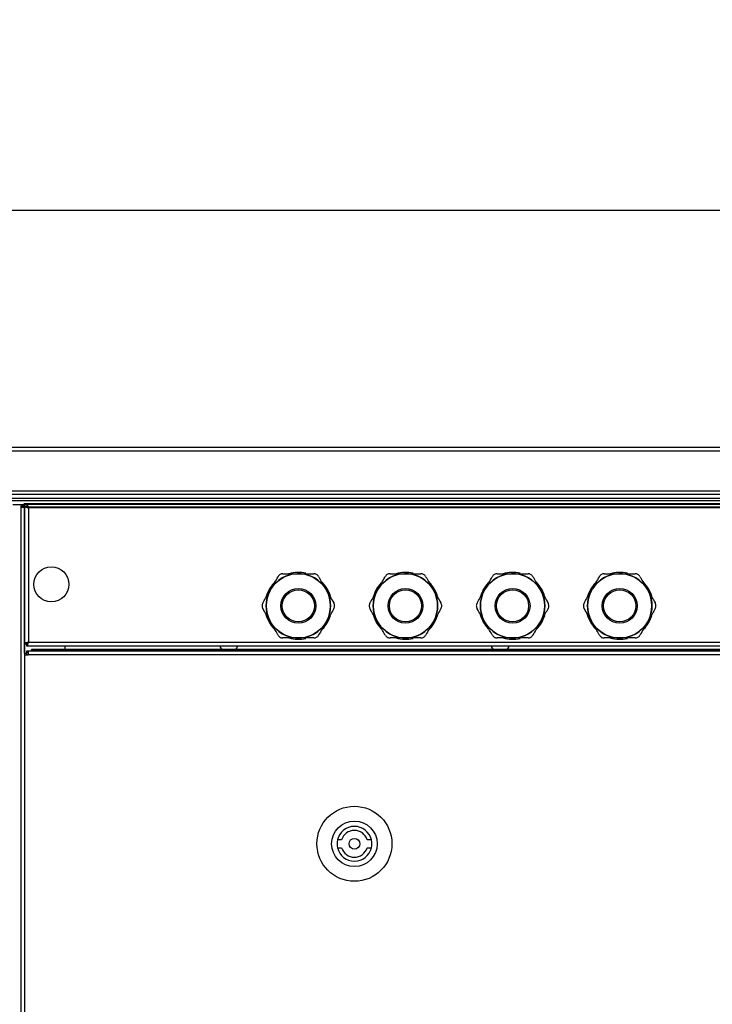
# Model space of a CAD drawing. Units: millimetres. Extents: x -7825 to 53664, y -11594 to -1526.
# Drawn here: x 11331 to 11590, y -8785 to -8417 of the extents above; entities that cross this region are included whole.
import ezdxf

# ---------------------------------------------------------------- set-up
doc = ezdxf.new("R2010")
doc.units = ezdxf.units.MM
doc.header["$PDSIZE"] = -1
doc.styles.get("Standard").update_dxf_attribs({"font": 'isocteui.ttf', "width": 0.7, "height": 0.6})
doc.dimstyles.new('Копия Standard', dxfattribs={"dimtxt": 0.75, "dimasz": 0.3, "dimexe": 0.5, "dimexo": 0.2, "dimgap": 0.1, "dimtad": 1, "dimdec": 0, "dimzin": 0, "dimdsep": 46, "dimtxsty": 'Standard', "dimcen": 2, "dimclrd": 256, "dimclre": 256, "dimadec": 0, "dimazin": 0, "dimtfac": 1, "dimtdec": 0, "dimtofl": 0, "dimtmove": 0, "dimatfit": 3, "dimfxl": 1, "dimtolj": 1, "dimtzin": 0, "dimarcsym": 0})

# ---------------------------------------------------------------- blocks, each defined once
blk = doc.blocks.new('*D218')
at = {"lineweight": -2, "transparency": 16777216}
for p, q in [((10546.63, -8556.6), (10546.63, -8438.12)), ((11846.63, -8556.6), (11846.63, -8438.12)), ((10576.63, -8488.12), (11816.63, -8488.12))]:
    blk.add_line(p, q, dxfattribs=at)
at = {"transparency": 16777216}
for points in [[(10576.63, -8483.12), (10576.63, -8493.12), (10546.63, -8488.12)], [(11816.63, -8483.12), (11816.63, -8493.12), (11846.63, -8488.12)]]:
    blk.add_solid(points, dxfattribs=at)
at = {"layer": 'Defpoints', "color": 0, "transparency": 16777216}
for p in [(11846.63, -8488.12), (10546.63, -8576.6), (11846.63, -8576.6)]:
    blk.add_point(p, dxfattribs=at)
at = {"color": 0, "transparency": 16777216, "insert": (11196.63, -8448.12), "char_height": 0.6, "attachment_point": 5}
blk.add_mtext('\\A1;{\\H100x;1300}', dxfattribs=at)

msp = doc.modelspace()

# ---------------------------------------------------------------- linework, layer by layer
at = {"color": 7, "linetype": 'Continuous', "lineweight": 25}
for p, q in [((11196.63, -8576.6), (11845.19, -8576.6)), ((11845.76, -8578.04), (11196.63, -8578.04)), ((11196.63, -8592.86), (11845.76, -8592.86)), ((11845.12, -8594.3), (11196.63, -8594.3)), ((11845.13, -8595.8), (10548.13, -8595.8)), ((11830.37, -8596.6), (10562.89, -8596.6)), ((11845.06, -8595.8), (11196.63, -8595.8)), ((11830.37, -8596.6), (11196.63, -8596.6)), ((11332.86, -8598.1), (11328.76, -8598.1)), ((11334.07, -8598.1), (11330.06, -8598.1)), ((11332.66, -8598.4), (11332.66, -8598.1)), ((11332.86, -8597.6), (11333.2, -8597.6)), ((11333.2, -8597.6), (11333.2, -8599.04)), ((11333.2, -8597.6), (11824.05, -8597.6)), ((11333.2, -8598.67), (11333.2, -8598.1)), ((11334.07, -8597.8), (11824.13, -8597.8)), ((11334.07, -8597.8), (11334.07, -8598.6)), ((11331.76, -8599.04), (11331.76, -9844.16)), ((11331.76, -8599.04), (11333.2, -8599.04)), ((11331.78, -8598.49), (11331.78, -8599.04)), ((11331.78, -8598.49), (11332.57, -8598.49)), ((11332.57, -8598.49), (11332.57, -8599.04)), ((11332.57, -8598.49), (11333.2, -8598.49)), ((11332.66, -8598.4), (11333.2, -8598.4)), ((11333.2, -8598.67), (11334, -8598.67)), ((11333.2, -8649.93), (11333.2, -8598.67)), ((11333.2, -8599.04), (11333.2, -9844.16)), ((11824.05, -8599.04), (11333.2, -8599.04)), ((11334.2, -8598.65), (11334.07, -8598.6)), ((11334.07, -8598.6), (11334.07, -8598.84)), ((11334.2, -8599.03), (11334.2, -8598.3)), ((11334.2, -8598.3), (11334.29, -8598.3)), ((11334.64, -8599.24), (11334.64, -8649.36)), ((11823.56, -8599.24), (11334.64, -8599.24)), ((11435.4, -8623.8), (11435.05, -8623.8)), ((11435.75, -8623.8), (11435.4, -8623.8)), ((11475.4, -8623.8), (11475.05, -8623.8)), ((11475.75, -8623.8), (11475.4, -8623.8)), ((11515.4, -8623.8), (11515.05, -8623.8)), ((11515.75, -8623.8), (11515.4, -8623.8)), ((11555.4, -8623.8), (11555.05, -8623.8)), ((11555.75, -8623.8), (11555.4, -8623.8)), ((11425.01, -8629.8), (11424.83, -8630.1)), ((11425.18, -8629.5), (11425.01, -8629.8)), ((11445.79, -8629.8), (11445.62, -8629.5)), ((11445.97, -8630.1), (11445.79, -8629.8)), ((11465.01, -8629.8), (11464.83, -8630.1)), ((11465.18, -8629.5), (11465.01, -8629.8)), ((11485.79, -8629.8), (11485.62, -8629.5)), ((11485.97, -8630.1), (11485.79, -8629.8)), ((11505.01, -8629.8), (11504.83, -8630.1)), ((11505.18, -8629.5), (11505.01, -8629.8)), ((11525.79, -8629.8), (11525.62, -8629.5)), ((11525.97, -8630.1), (11525.79, -8629.8)), ((11545.01, -8629.8), (11544.83, -8630.1)), ((11545.18, -8629.5), (11545.01, -8629.8)), ((11565.79, -8629.8), (11565.62, -8629.5)), ((11565.97, -8630.1), (11565.79, -8629.8)), ((11424.83, -8641.5), (11425.01, -8641.8)), ((11425.01, -8641.8), (11425.18, -8642.1)), ((11445.62, -8642.1), (11445.79, -8641.8)), ((11445.79, -8641.8), (11445.97, -8641.5)), ((11464.83, -8641.5), (11465.01, -8641.8)), ((11465.01, -8641.8), (11465.18, -8642.1)), ((11485.62, -8642.1), (11485.79, -8641.8)), ((11485.79, -8641.8), (11485.97, -8641.5)), ((11504.83, -8641.5), (11505.01, -8641.8)), ((11505.01, -8641.8), (11505.18, -8642.1)), ((11525.62, -8642.1), (11525.79, -8641.8)), ((11525.79, -8641.8), (11525.97, -8641.5)), ((11544.83, -8641.5), (11545.01, -8641.8)), ((11545.01, -8641.8), (11545.18, -8642.1)), ((11565.62, -8642.1), (11565.79, -8641.8)), ((11565.79, -8641.8), (11565.97, -8641.5)), ((11334.2, -8650.3), (11334.2, -8649.58)), ((11334.64, -8649.36), (11823.56, -8649.36)), ((11435.05, -8647.8), (11435.4, -8647.8)), ((11435.4, -8647.8), (11435.75, -8647.8)), ((11475.05, -8647.8), (11475.4, -8647.8)), ((11475.4, -8647.8), (11475.75, -8647.8)), ((11515.05, -8647.8), (11515.4, -8647.8)), ((11515.4, -8647.8), (11515.75, -8647.8)), ((11555.05, -8647.8), (11555.4, -8647.8)), ((11555.4, -8647.8), (11555.75, -8647.8)), ((11333.2, -8653.49), (11333.2, -8649.93)), ((11333.2, -8649.93), (11334, -8649.93)), ((11333.98, -8653.1), (11334.56, -8653.1)), ((11333.98, -8654.04), (11333.98, -8653.1)), ((11334.02, -8653.1), (11334.02, -8652.6)), ((11334.02, -8652.6), (11334.56, -8652.6)), ((11334.07, -8650), (11334.2, -8649.96)), ((11334.07, -8650.8), (11334.07, -8650)), ((11824.13, -8650.8), (11334.07, -8650.8)), ((11334.1, -8650), (11334.1, -8649.74)), ((11334.29, -8650.3), (11334.2, -8650.3)), ((11334.56, -8652.6), (11334.56, -8654.04)), ((11334.56, -8652.6), (11823.11, -8652.6)), ((11335.74, -8652.11), (11335.74, -8652.6)), ((11821.92, -8652.11), (11335.74, -8652.11)), ((11821.52, -8652.51), (11336.14, -8652.51)), ((11407.21, -8652), (11411.59, -8652)), ((11508.61, -8652), (11512.99, -8652)), ((11333.12, -8654.04), (11334.56, -8654.04)), ((11333.14, -8653.49), (11333.14, -8654.04)), ((11333.14, -8653.49), (11333.93, -8653.49)), ((11333.93, -8653.49), (11333.93, -8654.04)), ((11333.93, -8653.49), (11333.98, -8653.49)), ((11823.11, -8654.04), (11334.56, -8654.04)), ((11451.57, -8723.1), (11450.02, -8723.1)), ((11462.66, -8723.1), (11461.11, -8723.1)), ((11450.02, -8726.1), (11451.57, -8726.1)), ((11461.11, -8726.1), (11462.66, -8726.1))]:
    msp.add_line(p, q, dxfattribs=at)
at = {"color": 8, "linetype": 'Continuous', "lineweight": 25}
for p, q in [((11336.14, -8652.51), (11336.14, -8652.6)), ((11336.23, -8652.6), (11336.14, -8652.51)), ((11348.33, -8652.11), (11348.33, -8650.8))]:
    msp.add_line(p, q, dxfattribs=at)
at = {"color": 7, "linetype": 'Continuous', "lineweight": 25, "flags": 128}
msp.add_lwpolyline([(11336.14, -8652.51), (11336.08, -8652.45), (11336.01, -8652.38), (11335.94, -8652.32), (11335.89, -8652.26), (11335.84, -8652.21), (11335.8, -8652.17), (11335.77, -8652.14), (11335.75, -8652.12), (11335.74, -8652.11)], dxfattribs=at)
at = {"color": 7, "linetype": 'Continuous', "lineweight": 25}
for centre, radius in [((11343.2, -8627.8), 6.55), ((11435.4, -8635.8), 12), ((11475.4, -8635.8), 12), ((11515.4, -8635.8), 12), ((11555.4, -8635.8), 12), ((11435.4, -8635.8), 6.51), ((11435.4, -8635.8), 6), ((11475.4, -8635.8), 6.51), ((11475.4, -8635.8), 6), ((11515.4, -8635.8), 6.51), ((11515.4, -8635.8), 6), ((11555.4, -8635.8), 6.51), ((11555.4, -8635.8), 6), ((11456.34, -8724.6), 14), ((11456.34, -8724.6), 8.5), ((11456.34, -8724.6), 2)]:
    msp.add_circle(centre, radius, dxfattribs=at)
for centre, radius, start, end in [((11435.4, -8635.8), 12, 91.6537, 148.3463), ((11435.4, -8635.8), 12.5, 76.8084, 106.2602), ((11435.4, -8635.8), 12.01, 31.6537, 88.3463), ((11475.4, -8635.8), 12, 91.6537, 148.3463), ((11475.4, -8635.8), 12.5, 76.8084, 106.2602), ((11475.4, -8635.8), 12.01, 31.6537, 88.3463), ((11515.4, -8635.8), 12, 91.6537, 148.3463), ((11515.4, -8635.8), 12.5, 76.8084, 106.2602), ((11515.4, -8635.8), 12.01, 31.6537, 88.3463), ((11555.4, -8635.8), 12, 91.6537, 148.3463), ((11555.4, -8635.8), 12.5, 76.8084, 106.2602), ((11555.4, -8635.8), 12.01, 31.6537, 88.3463), ((11435.4, -8635.8), 12.5, 136.572, 165.3765), ((11435.4, -8635.8), 12.5, 16.6272, 44.6494), ((11475.4, -8635.8), 12.5, 136.572, 165.3765), ((11475.4, -8635.8), 12.5, 16.6272, 44.6494), ((11515.4, -8635.8), 12.5, 136.572, 165.3765), ((11515.4, -8635.8), 12.5, 16.6272, 44.6494), ((11555.4, -8635.8), 12.5, 136.572, 165.3765), ((11555.4, -8635.8), 12.5, 16.6272, 44.6494), ((11435.4, -8635.8), 12.01, 151.6537, 208.3463), ((11435.4, -8635.8), 12.01, 331.6537, 28.3463), ((11475.4, -8635.8), 12.01, 151.6537, 208.3463), ((11475.4, -8635.8), 12.01, 331.6537, 28.3463), ((11515.4, -8635.8), 12.01, 151.6537, 208.3463), ((11515.4, -8635.8), 12.01, 331.6537, 28.3463), ((11555.4, -8635.8), 12.01, 151.6537, 208.3463), ((11555.4, -8635.8), 12.01, 331.6537, 28.3463), ((11435.4, -8635.8), 12.5, 194.7167, 223.361), ((11435.4, -8635.8), 12.01, 211.6537, 268.3463), ((11435.4, -8635.8), 12.01, 271.6537, 328.3463), ((11435.4, -8635.8), 12.5, 315.6722, 343.477), ((11475.4, -8635.8), 12.5, 194.7167, 223.361), ((11475.4, -8635.8), 12.01, 211.6537, 268.3463), ((11475.4, -8635.8), 12.01, 271.6537, 328.3463), ((11475.4, -8635.8), 12.5, 315.6722, 343.477), ((11515.4, -8635.8), 12.5, 194.7167, 223.361), ((11515.4, -8635.8), 12.01, 211.6537, 268.3463), ((11515.4, -8635.8), 12.01, 271.6537, 328.3463), ((11515.4, -8635.8), 12.5, 315.6722, 343.477), ((11555.4, -8635.8), 12.5, 194.7167, 223.361), ((11555.4, -8635.8), 12.01, 211.6537, 268.3463), ((11555.4, -8635.8), 12.01, 271.6537, 328.3463), ((11555.4, -8635.8), 12.5, 315.6722, 343.477), ((11435.4, -8635.8), 12.5, 253.7398, 283.1866), ((11475.4, -8635.8), 12.5, 253.7398, 283.1866), ((11515.4, -8635.8), 12.5, 253.7398, 283.1866), ((11555.4, -8635.8), 12.5, 253.8984, 283.1866), ((11407.21, -8650.93), 1.07, 173.0363, 270), ((11411.59, -8650.93), 1.07, 270, 6.9637), ((11508.61, -8650.93), 1.07, 173.0363, 270), ((11512.99, -8650.93), 1.07, 270, 6.9637), ((11456.34, -8724.6), 6.5, 13.3424, 166.6576), ((11456.34, -8724.6), 6.5, 166.6576, 193.3424), ((11456.34, -8724.6), 5, 17.4576, 162.5424), ((11456.34, -8724.6), 6.5, 346.6576, 13.3424), ((11456.34, -8724.6), 6.5, 193.3424, 346.6576), ((11456.34, -8724.6), 5, 197.4576, 342.5424)]:
    msp.add_arc(centre, radius, start, end, dxfattribs=at)
for points, knots in [([(11334.64, -8599.24), (11334.59, -8599.06), (11334.5, -8598.68), (11334.36, -8598.2), (11334.21, -8597.87), (11334.12, -8597.83), (11334.07, -8597.8)], [0, 0, 0, 0, 0.249996, 0.499996, 0.749992, 1, 1, 1, 1]), ([(11333.2, -8598.67), (11333.22, -8598.72), (11333.27, -8598.82), (11333.6, -8598.96), (11334.07, -8599.1), (11334.45, -8599.2), (11334.64, -8599.24)], [0, 0, 0, 0, 0.250008, 0.499998, 0.750004, 1, 1, 1, 1]), ([(11334, -8598.67), (11334.01, -8598.72), (11334.03, -8598.82), (11334.12, -8598.91), (11334.2, -8598.97), (11334.2, -8598.97)], [0, 0, 0, 0, 0.485349, 0.97068, 1, 1, 1, 1]), ([(11429.63, -8623.8), (11429.45, -8623.82), (11429.1, -8623.84), (11428.59, -8624.07), (11428.16, -8624.4), (11427.98, -8624.67), (11427.89, -8624.8)], [0, 0, 0, 0, 0.259046, 0.519305, 0.761992, 1, 1, 1, 1]), ([(11429.63, -8623.8), (11430.28, -8623.8), (11432.01, -8623.8), (11433.88, -8623.8), (11435.05, -8623.8)], [0, 0, 0, 0, 0.375135, 1, 1, 1, 1]), ([(11435.75, -8623.8), (11436, -8623.8), (11437.05, -8623.8), (11438.91, -8623.8), (11440.41, -8623.8), (11441.17, -8623.8)], [0, 0, 0, 0, 0.136334, 0.56217, 1, 1, 1, 1]), ([(11442.91, -8624.8), (11442.81, -8624.66), (11442.61, -8624.37), (11442.16, -8624.04), (11441.66, -8623.84), (11441.33, -8623.81), (11441.17, -8623.8)], [0, 0, 0, 0, 0.259046, 0.519302, 0.761996, 1, 1, 1, 1]), ([(11469.63, -8623.8), (11469.45, -8623.82), (11469.1, -8623.84), (11468.59, -8624.07), (11468.16, -8624.4), (11467.98, -8624.67), (11467.89, -8624.8)], [0, 0, 0, 0, 0.259072, 0.519305, 0.761993, 1, 1, 1, 1]), ([(11469.63, -8623.8), (11470.28, -8623.8), (11472.01, -8623.8), (11473.88, -8623.8), (11475.05, -8623.8)], [0, 0, 0, 0, 0.375135, 1, 1, 1, 1]), ([(11475.75, -8623.8), (11476, -8623.8), (11477.05, -8623.8), (11478.91, -8623.8), (11480.41, -8623.8), (11481.17, -8623.8)], [0, 0, 0, 0, 0.136323, 0.56217, 1, 1, 1, 1]), ([(11482.91, -8624.8), (11482.81, -8624.66), (11482.61, -8624.37), (11482.16, -8624.04), (11481.66, -8623.84), (11481.33, -8623.81), (11481.17, -8623.8)], [0, 0, 0, 0, 0.259063, 0.519299, 0.761995, 1, 1, 1, 1]), ([(11509.63, -8623.8), (11509.45, -8623.82), (11509.1, -8623.84), (11508.59, -8624.07), (11508.16, -8624.4), (11507.98, -8624.67), (11507.89, -8624.8)], [0, 0, 0, 0, 0.2590691, 0.5193255, 0.7620107, 1, 1, 1, 1]), ([(11509.63, -8623.8), (11510.28, -8623.8), (11512.01, -8623.8), (11513.88, -8623.8), (11515.05, -8623.8)], [0, 0, 0, 0, 0.375125, 1, 1, 1, 1]), ([(11515.75, -8623.8), (11516, -8623.8), (11517.05, -8623.8), (11518.91, -8623.8), (11520.41, -8623.8), (11521.17, -8623.8)], [0, 0, 0, 0, 0.136334, 0.56217, 1, 1, 1, 1]), ([(11522.91, -8624.8), (11522.81, -8624.66), (11522.61, -8624.37), (11522.16, -8624.04), (11521.66, -8623.84), (11521.33, -8623.81), (11521.17, -8623.8)], [0, 0, 0, 0, 0.259046, 0.519302, 0.76197, 1, 1, 1, 1]), ([(11549.63, -8623.8), (11549.45, -8623.82), (11549.1, -8623.84), (11548.59, -8624.07), (11548.16, -8624.4), (11547.98, -8624.67), (11547.89, -8624.8)], [0, 0, 0, 0, 0.259072, 0.519305, 0.761993, 1, 1, 1, 1]), ([(11549.63, -8623.8), (11550.28, -8623.8), (11552.01, -8623.8), (11553.88, -8623.8), (11555.05, -8623.8)], [0, 0, 0, 0, 0.375135, 1, 1, 1, 1]), ([(11555.75, -8623.8), (11556, -8623.8), (11557.05, -8623.8), (11558.91, -8623.8), (11560.41, -8623.8), (11561.17, -8623.8)], [0, 0, 0, 0, 0.136334, 0.56217, 1, 1, 1, 1]), ([(11562.91, -8624.8), (11562.81, -8624.66), (11562.61, -8624.37), (11562.16, -8624.04), (11561.66, -8623.84), (11561.33, -8623.81), (11561.17, -8623.8)], [0, 0, 0, 0, 0.259063, 0.519299, 0.761995, 1, 1, 1, 1]), ([(11425.18, -8629.5), (11425.21, -8629.46), (11425.66, -8628.67), (11426.56, -8627.11), (11427.43, -8625.62), (11427.87, -8624.85), (11427.89, -8624.8)], [0, 0, 0, 0, 0.026203, 0.487856, 0.966294, 1, 1, 1, 1]), ([(11442.91, -8624.8), (11443.09, -8625.12), (11443.61, -8626.02), (11444.51, -8627.58), (11445.25, -8628.86), (11445.62, -8629.5)], [0, 0, 0, 0, 0.2110649, 0.6007864, 1, 1, 1, 1]), ([(11465.18, -8629.5), (11465.21, -8629.46), (11465.66, -8628.67), (11466.56, -8627.11), (11467.43, -8625.62), (11467.87, -8624.85), (11467.89, -8624.8)], [0, 0, 0, 0, 0.0262026, 0.4878505, 0.966294, 1, 1, 1, 1]), ([(11482.91, -8624.8), (11483.09, -8625.12), (11483.61, -8626.02), (11484.51, -8627.58), (11485.25, -8628.86), (11485.62, -8629.5)], [0, 0, 0, 0, 0.21106, 0.600786, 1, 1, 1, 1]), ([(11505.18, -8629.5), (11505.21, -8629.46), (11505.66, -8628.67), (11506.56, -8627.11), (11507.43, -8625.62), (11507.87, -8624.85), (11507.89, -8624.8)], [0, 0, 0, 0, 0.026208, 0.487853, 0.966294, 1, 1, 1, 1]), ([(11522.91, -8624.8), (11523.09, -8625.12), (11523.61, -8626.02), (11524.51, -8627.58), (11525.25, -8628.86), (11525.62, -8629.5)], [0, 0, 0, 0, 0.211064, 0.600788, 1, 1, 1, 1]), ([(11545.18, -8629.5), (11545.21, -8629.46), (11545.66, -8628.67), (11546.56, -8627.11), (11547.43, -8625.62), (11547.87, -8624.85), (11547.89, -8624.8)], [0, 0, 0, 0, 0.026203, 0.487856, 0.966294, 1, 1, 1, 1]), ([(11562.91, -8624.8), (11563.09, -8625.12), (11563.61, -8626.02), (11564.51, -8627.58), (11565.25, -8628.86), (11565.62, -8629.5)], [0, 0, 0, 0, 0.21106, 0.600786, 1, 1, 1, 1]), ([(11422.12, -8634.8), (11422.3, -8634.49), (11422.82, -8633.59), (11423.72, -8632.03), (11424.46, -8630.75), (11424.83, -8630.1)], [0, 0, 0, 0, 0.211064, 0.600788, 1, 1, 1, 1]), ([(11445.97, -8630.1), (11445.99, -8630.15), (11446.45, -8630.94), (11447.35, -8632.5), (11448.21, -8633.99), (11448.65, -8634.75), (11448.68, -8634.8)], [0, 0, 0, 0, 0.0262026, 0.4878505, 0.966294, 1, 1, 1, 1]), ([(11462.12, -8634.8), (11462.3, -8634.49), (11462.82, -8633.59), (11463.72, -8632.03), (11464.46, -8630.75), (11464.83, -8630.1)], [0, 0, 0, 0, 0.21106, 0.600786, 1, 1, 1, 1]), ([(11485.97, -8630.1), (11485.99, -8630.15), (11486.45, -8630.94), (11487.35, -8632.5), (11488.21, -8633.99), (11488.65, -8634.75), (11488.68, -8634.8)], [0, 0, 0, 0, 0.0262026, 0.4878505, 0.966294, 1, 1, 1, 1]), ([(11502.12, -8634.8), (11502.3, -8634.49), (11502.82, -8633.59), (11503.72, -8632.03), (11504.46, -8630.75), (11504.83, -8630.1)], [0, 0, 0, 0, 0.211064, 0.600788, 1, 1, 1, 1]), ([(11525.97, -8630.1), (11525.99, -8630.15), (11526.45, -8630.94), (11527.35, -8632.5), (11528.21, -8633.99), (11528.65, -8634.75), (11528.68, -8634.8)], [0, 0, 0, 0, 0.026208, 0.487853, 0.966289, 1, 1, 1, 1]), ([(11542.12, -8634.8), (11542.3, -8634.49), (11542.82, -8633.59), (11543.72, -8632.03), (11544.46, -8630.75), (11544.83, -8630.1)], [0, 0, 0, 0, 0.211064, 0.600783, 1, 1, 1, 1]), ([(11565.97, -8630.1), (11565.99, -8630.15), (11566.45, -8630.94), (11567.35, -8632.5), (11568.21, -8633.99), (11568.65, -8634.75), (11568.68, -8634.8)], [0, 0, 0, 0, 0.0262026, 0.4878505, 0.966294, 1, 1, 1, 1]), ([(11422.12, -8634.8), (11422.04, -8634.96), (11421.89, -8635.28), (11421.83, -8635.83), (11421.91, -8636.37), (11422.05, -8636.66), (11422.12, -8636.8)], [0, 0, 0, 0, 0.25904, 0.519303, 0.761983, 1, 1, 1, 1]), ([(11448.68, -8636.8), (11448.76, -8636.65), (11448.91, -8636.33), (11448.97, -8635.77), (11448.89, -8635.24), (11448.75, -8634.95), (11448.68, -8634.8)], [0, 0, 0, 0, 0.259063, 0.519297, 0.761999, 1, 1, 1, 1]), ([(11462.12, -8634.8), (11462.04, -8634.96), (11461.89, -8635.28), (11461.83, -8635.83), (11461.91, -8636.37), (11462.05, -8636.66), (11462.12, -8636.8)], [0, 0, 0, 0, 0.259038, 0.5193, 0.761974, 1, 1, 1, 1]), ([(11488.68, -8636.8), (11488.76, -8636.65), (11488.91, -8636.33), (11488.97, -8635.77), (11488.89, -8635.24), (11488.75, -8634.95), (11488.68, -8634.8)], [0, 0, 0, 0, 0.259063, 0.519297, 0.761999, 1, 1, 1, 1]), ([(11502.12, -8634.8), (11502.04, -8634.96), (11501.89, -8635.28), (11501.83, -8635.83), (11501.91, -8636.37), (11502.05, -8636.66), (11502.12, -8636.8)], [0, 0, 0, 0, 0.25904, 0.519303, 0.761983, 1, 1, 1, 1]), ([(11528.68, -8636.8), (11528.76, -8636.65), (11528.91, -8636.33), (11528.97, -8635.77), (11528.89, -8635.24), (11528.75, -8634.95), (11528.68, -8634.8)], [0, 0, 0, 0, 0.259064, 0.5193, 0.762007, 1, 1, 1, 1]), ([(11542.12, -8634.8), (11542.04, -8634.96), (11541.89, -8635.28), (11541.83, -8635.83), (11541.91, -8636.37), (11542.05, -8636.66), (11542.12, -8636.8)], [0, 0, 0, 0, 0.259038, 0.5193, 0.761974, 1, 1, 1, 1]), ([(11568.68, -8636.8), (11568.76, -8636.65), (11568.91, -8636.33), (11568.97, -8635.77), (11568.89, -8635.24), (11568.75, -8634.95), (11568.68, -8634.8)], [0, 0, 0, 0, 0.259063, 0.519297, 0.761999, 1, 1, 1, 1]), ([(11424.83, -8641.5), (11424.81, -8641.46), (11424.35, -8640.67), (11423.45, -8639.11), (11422.59, -8637.62), (11422.15, -8636.85), (11422.12, -8636.8)], [0, 0, 0, 0, 0.0261988, 0.4878485, 0.9662938, 1, 1, 1, 1]), ([(11448.68, -8636.8), (11448.5, -8637.12), (11447.98, -8638.02), (11447.08, -8639.58), (11446.34, -8640.86), (11445.97, -8641.5)], [0, 0, 0, 0, 0.211062, 0.600792, 1, 1, 1, 1]), ([(11464.83, -8641.5), (11464.81, -8641.46), (11464.35, -8640.67), (11463.45, -8639.11), (11462.59, -8637.62), (11462.15, -8636.85), (11462.12, -8636.8)], [0, 0, 0, 0, 0.026194, 0.487846, 0.966294, 1, 1, 1, 1]), ([(11488.68, -8636.8), (11488.5, -8637.12), (11487.98, -8638.02), (11487.08, -8639.58), (11486.34, -8640.86), (11485.97, -8641.5)], [0, 0, 0, 0, 0.2110668, 0.6007919, 1, 1, 1, 1]), ([(11504.83, -8641.5), (11504.81, -8641.46), (11504.35, -8640.67), (11503.45, -8639.11), (11502.59, -8637.62), (11502.15, -8636.85), (11502.12, -8636.8)], [0, 0, 0, 0, 0.026194, 0.487849, 0.966289, 1, 1, 1, 1]), ([(11528.68, -8636.8), (11528.5, -8637.12), (11527.98, -8638.02), (11527.08, -8639.58), (11526.34, -8640.86), (11525.97, -8641.5)], [0, 0, 0, 0, 0.211066, 0.600794, 1, 1, 1, 1]), ([(11544.83, -8641.5), (11544.81, -8641.46), (11544.35, -8640.67), (11543.45, -8639.11), (11542.59, -8637.62), (11542.15, -8636.85), (11542.12, -8636.8)], [0, 0, 0, 0, 0.0261988, 0.4878485, 0.9662938, 1, 1, 1, 1]), ([(11568.68, -8636.8), (11568.5, -8637.12), (11567.98, -8638.02), (11567.08, -8639.58), (11566.34, -8640.86), (11565.97, -8641.5)], [0, 0, 0, 0, 0.211062, 0.600792, 1, 1, 1, 1]), ([(11427.89, -8646.8), (11427.71, -8646.49), (11427.19, -8645.59), (11426.29, -8644.03), (11425.55, -8642.75), (11425.18, -8642.1)], [0, 0, 0, 0, 0.211053, 0.600783, 1, 1, 1, 1]), ([(11445.62, -8642.1), (11445.59, -8642.15), (11445.14, -8642.94), (11444.24, -8644.5), (11443.37, -8645.99), (11442.93, -8646.75), (11442.91, -8646.8)], [0, 0, 0, 0, 0.026194, 0.487855, 0.966302, 1, 1, 1, 1]), ([(11467.89, -8646.8), (11467.71, -8646.49), (11467.19, -8645.59), (11466.29, -8644.03), (11465.55, -8642.75), (11465.18, -8642.1)], [0, 0, 0, 0, 0.211053, 0.600783, 1, 1, 1, 1]), ([(11485.62, -8642.1), (11485.59, -8642.15), (11485.14, -8642.94), (11484.24, -8644.5), (11483.37, -8645.99), (11482.93, -8646.75), (11482.91, -8646.8)], [0, 0, 0, 0, 0.026194, 0.487855, 0.966302, 1, 1, 1, 1]), ([(11507.89, -8646.8), (11507.71, -8646.49), (11507.19, -8645.59), (11506.29, -8644.03), (11505.55, -8642.75), (11505.18, -8642.1)], [0, 0, 0, 0, 0.211057, 0.600785, 1, 1, 1, 1]), ([(11525.62, -8642.1), (11525.59, -8642.15), (11525.14, -8642.94), (11524.24, -8644.5), (11523.37, -8645.99), (11522.93, -8646.75), (11522.91, -8646.8)], [0, 0, 0, 0, 0.026199, 0.487857, 0.966302, 1, 1, 1, 1]), ([(11547.89, -8646.8), (11547.71, -8646.49), (11547.19, -8645.59), (11546.29, -8644.03), (11545.55, -8642.75), (11545.18, -8642.1)], [0, 0, 0, 0, 0.211053, 0.600783, 1, 1, 1, 1]), ([(11565.62, -8642.1), (11565.59, -8642.15), (11565.14, -8642.94), (11564.24, -8644.5), (11563.37, -8645.99), (11562.93, -8646.75), (11562.91, -8646.8)], [0, 0, 0, 0, 0.026194, 0.487855, 0.966302, 1, 1, 1, 1]), ([(11334.64, -8649.36), (11334.45, -8649.41), (11334.07, -8649.51), (11333.6, -8649.65), (11333.27, -8649.79), (11333.22, -8649.89), (11333.2, -8649.93)], [0, 0, 0, 0, 0.249996, 0.499996, 0.749992, 1, 1, 1, 1]), ([(11334.07, -8650.8), (11334.12, -8650.78), (11334.21, -8650.74), (11334.36, -8650.41), (11334.5, -8649.93), (11334.59, -8649.55), (11334.64, -8649.36)], [0, 0, 0, 0, 0.250008, 0.500004, 0.750004, 1, 1, 1, 1]), ([(11427.89, -8646.8), (11427.99, -8646.95), (11428.19, -8647.24), (11428.64, -8647.57), (11429.14, -8647.77), (11429.47, -8647.79), (11429.63, -8647.8)], [0, 0, 0, 0, 0.259061, 0.519333, 0.762, 1, 1, 1, 1]), ([(11435.05, -8647.8), (11434.8, -8647.8), (11433.75, -8647.8), (11431.89, -8647.8), (11430.39, -8647.8), (11429.63, -8647.8)], [0, 0, 0, 0, 0.136323, 0.56216, 1, 1, 1, 1]), ([(11441.17, -8647.8), (11440.52, -8647.8), (11438.79, -8647.8), (11436.92, -8647.8), (11435.75, -8647.8)], [0, 0, 0, 0, 0.375135, 1, 1, 1, 1]), ([(11441.17, -8647.8), (11441.35, -8647.79), (11441.7, -8647.77), (11442.21, -8647.54), (11442.64, -8647.21), (11442.82, -8646.94), (11442.91, -8646.8)], [0, 0, 0, 0, 0.259064, 0.519329, 0.762012, 1, 1, 1, 1]), ([(11467.89, -8646.8), (11467.99, -8646.95), (11468.19, -8647.24), (11468.64, -8647.57), (11469.14, -8647.77), (11469.47, -8647.79), (11469.63, -8647.8)], [0, 0, 0, 0, 0.25906, 0.519309, 0.762001, 1, 1, 1, 1]), ([(11475.05, -8647.8), (11474.8, -8647.8), (11473.75, -8647.8), (11471.89, -8647.8), (11470.39, -8647.8), (11469.63, -8647.8)], [0, 0, 0, 0, 0.136323, 0.56217, 1, 1, 1, 1]), ([(11481.17, -8647.8), (11480.52, -8647.8), (11478.79, -8647.8), (11476.92, -8647.8), (11475.75, -8647.8)], [0, 0, 0, 0, 0.375135, 1, 1, 1, 1]), ([(11481.17, -8647.8), (11481.35, -8647.79), (11481.7, -8647.77), (11482.21, -8647.54), (11482.64, -8647.21), (11482.82, -8646.94), (11482.91, -8646.8)], [0, 0, 0, 0, 0.259066, 0.519309, 0.761994, 1, 1, 1, 1]), ([(11507.89, -8646.8), (11507.99, -8646.95), (11508.19, -8647.24), (11508.64, -8647.57), (11509.14, -8647.77), (11509.47, -8647.79), (11509.63, -8647.8)], [0, 0, 0, 0, 0.259042, 0.519312, 0.761976, 1, 1, 1, 1]), ([(11515.05, -8647.8), (11514.8, -8647.8), (11513.75, -8647.8), (11511.89, -8647.8), (11510.39, -8647.8), (11509.63, -8647.8)], [0, 0, 0, 0, 0.136334, 0.56217, 1, 1, 1, 1]), ([(11521.17, -8647.8), (11520.52, -8647.8), (11518.79, -8647.8), (11516.92, -8647.8), (11515.75, -8647.8)], [0, 0, 0, 0, 0.375125, 1, 1, 1, 1]), ([(11521.17, -8647.8), (11521.35, -8647.79), (11521.7, -8647.77), (11522.21, -8647.54), (11522.64, -8647.21), (11522.82, -8646.94), (11522.91, -8646.8)], [0, 0, 0, 0, 0.259064, 0.519329, 0.762012, 1, 1, 1, 1]), ([(11547.89, -8646.8), (11547.99, -8646.95), (11548.19, -8647.24), (11548.64, -8647.57), (11549.14, -8647.77), (11549.47, -8647.79), (11549.63, -8647.8)], [0, 0, 0, 0, 0.25906, 0.519309, 0.762001, 1, 1, 1, 1]), ([(11555.05, -8647.8), (11554.8, -8647.8), (11553.75, -8647.8), (11551.89, -8647.8), (11550.39, -8647.8), (11549.63, -8647.8)], [0, 0, 0, 0, 0.136323, 0.56217, 1, 1, 1, 1]), ([(11561.17, -8647.8), (11560.52, -8647.8), (11558.79, -8647.8), (11556.92, -8647.8), (11555.75, -8647.8)], [0, 0, 0, 0, 0.375135, 1, 1, 1, 1]), ([(11561.17, -8647.8), (11561.35, -8647.79), (11561.7, -8647.77), (11562.21, -8647.54), (11562.64, -8647.21), (11562.82, -8646.94), (11562.91, -8646.8)], [0, 0, 0, 0, 0.259066, 0.519309, 0.761994, 1, 1, 1, 1]), ([(11334.2, -8649.64), (11334.2, -8649.64), (11334.12, -8649.69), (11334.03, -8649.79), (11334.01, -8649.89), (11334, -8649.93)], [0, 0, 0, 0, 0.0292705, 0.5146508, 1, 1, 1, 1])]:
    msp.add_open_spline(points, degree=3, knots=knots, dxfattribs=at)

# ---------------------------------------------------------------- dimensions: what is measured, and where the dimension line sits
dim = msp.add_linear_dim(base=(11846.63, -8488.12), p1=(10546.63, -8576.6), p2=(11846.63, -8576.6), text='{\\H100x;<>}', dimstyle='Копия Standard', override={"dimscale": 100, "dimsah": 1})
dim.commit()
dim.dimension.update_dxf_attribs({"geometry": '*D218', "text_midpoint": (11196.63, -8448.12)})

doc.saveas('drawing.dxf')
